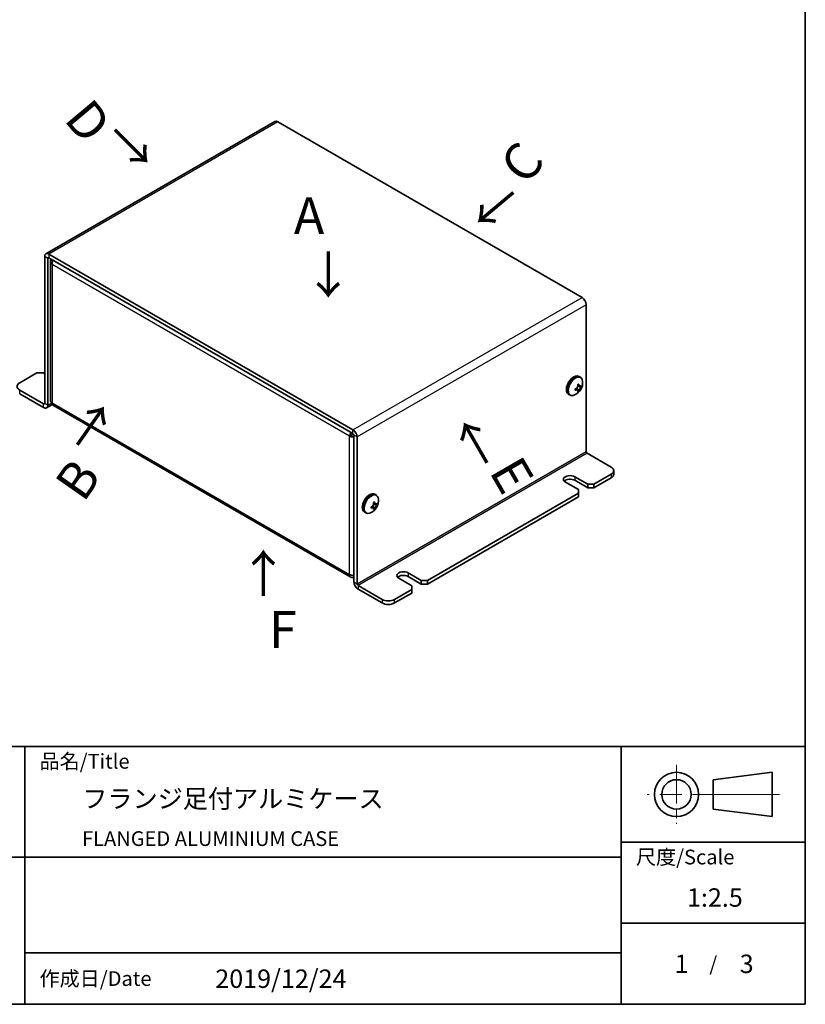
# Model space of a CAD drawing. Units: millimetres. Extents: x 36 to 2989, y 20 to 723.
# Drawn here: x 747 to 1014, y 20 to 354 of the extents above; entities that cross this region are included whole.
import ezdxf

# ---------------------------------------------------------------- set-up
doc = ezdxf.new("R2010")
doc.units = ezdxf.units.MM
doc.header["$LTSCALE"] = 2.5
doc.linetypes.add('CHAIN', pattern=[0.3543, 0.2362, -0.0295, 0.0591, -0.0295])
for name, color, linetype, lineweight in [('Border (ISO)', 7, 'Continuous', 35), ('Hatch (ISO)', 1, 'Continuous', 18), ('Symbol (ISO)', 7, 'Continuous', 18), ('Title (ISO)', 7, 'Continuous', 35), ('Visible (ISO)', 7, 'Continuous', 35), ('Visible Narrow (ISO)', 7, 'Continuous', 25)]:
    doc.layers.add(name, color=color, linetype=linetype, lineweight=lineweight)
doc.styles.add('Note Text (TK)', font='txt')
doc.styles.add('文字スタイル67', font='arial.ttf')

# ---------------------------------------------------------------- blocks, each defined once
blk = doc.blocks.new('図面枠 tk図枠')
at = {"layer": 'Border (ISO)'}
for p in [(405.5, 289), (14.5, 8)]:
    blk.add_line(p, (405.5, 8), dxfattribs=at)
blk = doc.blocks.new('表題欄 tk表題欄')
at = {"layer": 'Hatch (ISO)'}
h = blk.add_hatch(color=256, dxfattribs=at)
edge = h.paths.add_edge_path(flags=0)
edge.add_arc((95.58, 236.3), 0.596, 270, 360)
edge.add_line((96.17, 236.3), (96.17, 239.71))
edge.add_arc((95.58, 239.71), 0.596, 0, 90)
edge.add_line((95.58, 240.31), (79.14, 240.31))
edge.add_arc((79.14, 239.71), 0.596, 90, 180)
edge.add_line((78.54, 239.71), (78.54, 236.3))
edge.add_arc((79.14, 236.3), 0.596, 180, 270)
edge.add_line((79.14, 235.7), (95.58, 235.7))
edge = h.paths.add_edge_path()
edge.add_line((77.84, 239.96), (77.84, 236.05))
edge.add_arc((78.54, 236.05), 0.702, 180, 270)
edge.add_line((78.54, 235.35), (96.17, 235.35))
edge.add_arc((96.17, 236.05), 0.702, 270, 360)
edge.add_line((96.87, 236.05), (96.87, 239.96))
edge.add_arc((96.17, 239.96), 0.702, 0, 90)
edge.add_line((96.17, 240.66), (78.54, 240.66))
edge.add_arc((78.54, 239.96), 0.702, 90, 180)
for points in [[(79.07, 239.15), (79.07, 238.66), (79.92, 238.66), (79.92, 236.66), (80.51, 236.66), (80.51, 238.66), (81.36, 238.66), (81.36, 239.15)], [(85.68, 236.66), (84.94, 237.89), (84.42, 237.32), (84.42, 236.66), (83.9, 236.66), (83.9, 239.15), (84.42, 239.15), (84.42, 238.1), (85.39, 239.15), (86.11, 239.15), (85.32, 238.3), (86.3, 236.66)], [(92.09, 239.15), (92.09, 236.66), (92.61, 236.66), (92.61, 237.66), (93.77, 237.66), (93.77, 236.66), (94.29, 236.66), (94.29, 239.15), (93.77, 239.15), (93.77, 238.15), (92.61, 238.15), (92.61, 239.15)], [(94.84, 239.15), (94.84, 236.66), (95.36, 236.66), (95.36, 239.15)]]:
    blk.add_hatch(color=256, dxfattribs=at).paths.add_polyline_path(points)
h = blk.add_hatch(color=256, dxfattribs=at)
h.paths.add_polyline_path([(82.59, 237.71), (81.95, 237.71), (82.27, 238.58)], flags=0)
h.paths.add_polyline_path([(82.78, 237.2), (81.76, 237.2), (81.57, 236.66), (80.95, 236.66), (81.86, 239.15), (82.68, 239.15), (83.59, 236.66), (82.98, 236.66)])
h = blk.add_hatch(color=256, dxfattribs=at)
h.paths.add_polyline_path([(87.53, 237.71), (88.16, 237.71), (87.85, 238.58)], flags=0)
h.paths.add_polyline_path([(87.14, 236.66), (87.34, 237.2), (88.35, 237.2), (88.55, 236.66), (89.17, 236.66), (88.25, 239.15), (87.44, 239.15), (86.52, 236.66)])
h = blk.add_hatch(color=256, dxfattribs=at)
edge = h.paths.add_edge_path()
edge.add_arc((90.52, 237.9), 1.27, 38.5505, 336.582)
edge.add_line((91.69, 237.4), (91.17, 237.62))
edge.add_ellipse((90.52, 237.9), major_axis=(0, -0.8), ratio=0.867347, start_angle=128.5505, end_angle=426.582, ccw=False)
edge.add_line((91.09, 238.36), (91.52, 238.7))
at = {"layer": 'Title (ISO)'}
for p, q in [((74.71, 244.05), (255.71, 244.05)), ((74.71, 209.05), (74.71, 244.05)), ((149.71, 244.05), (149.71, 209.05)), ((230.71, 244.05), (230.71, 209.05)), ((255.71, 244.05), (255.71, 209.05)), ((243.21, 239.55), (251.21, 240.55)), ((243.21, 239.55), (243.21, 235.55)), ((251.21, 234.55), (251.21, 240.55)), ((243.21, 235.55), (251.21, 234.55)), ((230.71, 231.05), (255.71, 231.05)), ((74.71, 229.05), (230.71, 229.05)), ((99.71, 229.05), (99.71, 209.05)), ((124.71, 229.05), (124.71, 209.05)), ((230.71, 220.05), (255.71, 220.05)), ((149.71, 216.05), (230.71, 216.05)), ((255.71, 209.05), (74.71, 209.05))]:
    blk.add_line(p, q, dxfattribs=at)
at = {"layer": 'Title (ISO)', "color": 4, "linetype": 'CHAIN', "lineweight": 18, "ltscale": 8.88956}
blk.add_line((238.21, 241.55), (238.21, 233.55), dxfattribs=at)
at = {"layer": 'Title (ISO)', "color": 4, "linetype": 'CHAIN', "lineweight": 18, "ltscale": 20.001633}
blk.add_line((252.21, 237.55), (234.21, 237.55), dxfattribs=at)
at = {"layer": 'Title (ISO)'}
for radius in [3, 2]:
    blk.add_circle((238.21, 237.55), radius, dxfattribs=at)
at = {"layer": 'Title (ISO)', "color": 1, "char_height": 2, "line_spacing_factor": 1.5, "style": 'Note Text (TK)'}
for s, insert, attachment_point in [('\\fＭＳ Ｐゴシック|b0|i0;\\H2.0000;品名/Title', (151.71, 242.05), 4), ('\\fＭＳ Ｐゴシック|b0|i0;\\H2.0000;尺度/Scale', (232.71, 229.05), 4), ('\\fＭＳ Ｐゴシック|b0|i0;\\H2.0000;承認/Approved', (87.21, 227.05), 5), ('\\fＭＳ Ｐゴシック|b0|i0;\\H2.0000;検図/Checked', (112.21, 227.05), 5), ('\\fＭＳ Ｐゴシック|b0|i0;\\H2.0000;製図/Created', (137.21, 227.05), 5), ('\\fＭＳ Ｐゴシック|b0|i0;\\H2.0000;作成日/Date', (151.71, 212.55), 4)]:
    blk.add_mtext(s, dxfattribs=dict(at, insert=insert, attachment_point=attachment_point))
at = {"layer": 'Title (ISO)', "color": 7, "line_spacing_factor": 1.5, "style": 'Note Text (TK)'}
for s, insert, char_height, attachment_point in [('株式会社タカチ電機工業', (99.87, 238.05), 2.5, 4), ('\\fArial|b0|i0;\\H1.4986;TAKACHI ELECTRONICS ENCLOSURE CO., LTD.', (99.87, 232.05), 1.4986, 4), ('\\fＭＳ Ｐゴシック|b0|i0;\\H2.0000;/', (243.21, 214.55), 2, 5)]:
    blk.add_mtext(s, dxfattribs=dict(at, insert=insert, char_height=char_height, attachment_point=attachment_point))
at = {"layer": 'Title (ISO)', "color": 7}
for tag, p, height, style in [('<品名>_001', (157.52, 235.72), 2.5, 'Note Text (TK)'), ('<Title>_001', (157.48, 230.55), 2, '文字スタイル67'), ('<尺度>_001', (239.64, 222.3), 2.5, 'Note Text (TK)'), ('<ページ_No.>_001', (237.95, 213.3), 2.5, 'Note Text (TK)'), ('<総ページ数>_001', (246.8, 213.3), 2.5, 'Note Text (TK)'), ('作成日_001', (175.58, 211.28), 2.5, 'Note Text (TK)')]:
    blk.add_attdef(tag, p, '', height=height, dxfattribs=dict(at, style=style))

msp = doc.modelspace()

# ---------------------------------------------------------------- linework, layer by layer
at = {"layer": 'Visible (ISO)'}
for p, q in [((833.697, 319.626), (755.916, 274.719)), ((834.697, 319.527), (937.935, 259.923)), ((860.153, 215.016), (756.916, 274.62)), ((755.501, 273.803), (755.501, 223.997)), ((756.562, 223.385), (756.562, 273.191)), ((860.153, 213.791), (756.916, 273.395)), ((757.461, 272.101), (757.461, 225.006)), ((939.349, 257.474), (939.349, 207.667)), ((752.85, 234.305), (747.016, 230.937)), ((752.85, 234.305), (754.971, 234.305)), ((755.501, 233.999), (754.971, 234.305)), ((937.21, 232.948), (936.856, 233.152)), ((937.427, 232.765), (937.185, 232.905)), ((747.016, 228.488), (755.148, 223.793)), ((747.016, 227.263), (755.148, 222.568)), ((936.812, 228.162), (936.145, 229.169)), ((936.45, 229.698), (937.656, 229.623)), ((933.71, 226.886), (933.356, 227.09)), ((933.977, 226.789), (933.735, 226.929)), ((756.148, 222.469), (758.144, 223.622)), ((859.436, 164.947), (758.461, 223.245)), ((860.082, 213.424), (859.022, 212.811)), ((860.507, 163.372), (860.507, 213.179)), ((861.567, 162.76), (861.567, 212.566)), ((947.834, 202.36), (939.703, 207.055)), ((948.713, 201.135), (948.713, 199.911)), ((936.697, 194.705), (932.278, 197.257)), ((935.46, 199.094), (939.879, 196.542)), ((939.879, 195.318), (935.46, 197.869)), ((942.001, 196.542), (947.834, 199.911)), ((942.001, 195.318), (947.834, 198.686)), ((936.697, 194.705), (936.697, 193.481)), ((942.001, 196.542), (939.879, 196.542)), ((939.879, 196.542), (939.879, 195.318)), ((939.879, 195.318), (942.001, 195.318)), ((942.001, 195.318), (942.001, 196.542)), ((867.56, 193.144), (867.914, 192.94)), ((868.131, 192.756), (867.889, 192.896)), ((885.432, 163.883), (936.697, 193.481)), ((885.432, 162.658), (936.697, 192.256)), ((936.697, 193.481), (936.697, 192.256)), ((867.516, 188.154), (866.848, 189.161)), ((867.153, 189.69), (868.359, 189.615)), ((864.06, 187.081), (864.414, 186.877)), ((864.681, 186.781), (864.439, 186.921)), ((880.129, 162.046), (875.709, 164.597)), ((878.891, 166.434), (883.311, 163.883)), ((883.311, 162.658), (878.891, 165.209)), ((885.432, 163.883), (883.311, 163.883)), ((883.311, 163.883), (883.311, 162.658)), ((885.432, 162.658), (885.432, 163.883)), ((870.053, 157.453), (861.921, 162.148)), ((861.921, 160.923), (870.053, 156.228)), ((874.295, 157.453), (880.129, 160.821)), ((880.129, 162.046), (880.129, 160.821)), ((880.129, 160.821), (880.129, 159.596)), ((883.311, 162.658), (885.432, 162.658)), ((874.295, 156.228), (880.129, 159.596))]:
    msp.add_line(p, q, dxfattribs=at)
for centre in [(933.551, 231.019), (864.254, 191.011)]:
    msp.add_arc(centre, 4.6, 294.10498, 5.89502, dxfattribs=at)
for centre, major_axis, ratio, start_param, end_param in [((834.697, 317.894), (-1, 1.732), 0.5773503, 5.4977871, 6.2831853), ((756.916, 272.987), (-1, 1.732), 0.5773503, 5.4977871, 7.0685835), ((756.916, 272.987), (-0.25, 0.433), 0.5773503, 5.4977871, 7.0685835), ((937.935, 258.29), (1, -1.732), 0.5773503, 0.7853982, 2.3561945), ((749.137, 229.713), (-3, 0), 0.5773503, 5.4977871, 7.0685835), ((935.106, 230.121), (1.75, 3.031), 0.5773503, 0, 3.1415927), ((935.46, 229.917), (1.75, 3.031), 0.5773503, 6.1106563, 9.5973069), ((935.46, 229.917), (-1.725, -2.988), 0.5773503, 3.1415927, 6.2831853), ((935.702, 229.777), (-1.725, -2.988), 0.5773503, 2.468241, 6.9565369), ((933.551, 231.225), (4.593, 0), 0.5773503, 5.177666, 5.1883404), ((935.153, 231.118), (-0.267, 4.3), 0.0871414, 4.0355707, 4.1528424), ((933.551, 230.813), (-4.593, 0), 0.5773503, 2.0360734, 2.0467478), ((934.266, 229.582), (3.858, 1.919), 0.0871414, 5.2719356, 5.3892073), ((933.372, 230.916), (-2.297, 3.978), 0.5773503, 4.2364375, 4.2471119), ((934.266, 231.63), (2.8, -3.275), 0.8118331, 6.0747468, 6.1920185), ((933.372, 230.916), (-2.297, 3.978), 0.5773503, 3.6068697, 3.6175441), ((933.729, 231.122), (2.297, -3.978), 0.5773503, 1.0948449, 1.1055193), ((933.729, 231.122), (2.297, -3.978), 0.5773503, 0.465277, 0.4759514), ((935.46, 229.917), (1.75, 3.031), 0.5773503, 4.9384737, 4.9384837), ((933.551, 231.225), (4.593, 0), 0.5773503, 5.8072339, 5.8179083), ((933.551, 230.813), (-4.593, 0), 0.5773503, 2.6656412, 2.6763156), ((933.379, 230.094), (4.236, -0.788), 0.8118331, 0.0911668, 0.2084385), ((755.148, 224.201), (0.25, -0.433), 0.5773503, 5.4977871, 7.0685835), ((759.461, 224.977), (-1, -1.732), 0.5773503, 5.4977871, 6.2831853), ((755.148, 224.201), (1, -1.732), 0.5773503, 5.4977871, 7.0685835), ((860.153, 213.383), (-1, 1.732), 0.5773503, 3.9269908, 5.4977871), ((860.153, 213.383), (-0.25, 0.433), 0.5773503, 3.9269908, 5.4977871), ((939.703, 207.463), (-0.25, 0.433), 0.5773503, 0.7853982, 2.3561945), ((945.713, 201.135), (3, 0), 0.5773503, 5.4977871, 7.0685835), ((933.869, 198.175), (-2.25, 0), 0.5773503, 3.9269908, 7.0685835), ((933.869, 196.951), (-2.25, 0), 0.5773503, 3.9269908, 5.7923026), ((945.713, 199.911), (3, 0), 0.5773503, 5.4977871, 6.2831853), ((865.81, 190.113), (-1.75, -3.031), 0.5773503, 3.1415927, 6.2831853), ((866.164, 189.908), (-1.75, -3.031), 0.5773503, 2.9690637, 6.4557143), ((866.164, 189.908), (-1.725, -2.988), 0.5773503, 3.1415927, 6.2831853), ((866.406, 189.769), (-1.725, -2.988), 0.5773503, 2.468241, 6.9565369), ((864.969, 189.574), (3.858, 1.919), 0.0871414, 5.2719356, 5.3892073), ((864.433, 191.114), (2.297, -3.978), 0.5773503, 1.0948449, 1.1055193), ((864.254, 191.217), (4.593, 0), 0.5773503, 5.177666, 5.1883404), ((865.856, 191.11), (-0.267, 4.3), 0.0871414, 4.0355707, 4.1528424), ((864.254, 190.805), (-4.593, 0), 0.5773503, 2.0360734, 2.0467478), ((864.076, 190.908), (-2.297, 3.978), 0.5773503, 4.2364375, 4.2471119), ((864.969, 191.622), (2.8, -3.275), 0.8118331, 6.0747468, 6.1920185), ((864.076, 190.908), (-2.297, 3.978), 0.5773503, 3.6068697, 3.6175441), ((864.433, 191.114), (2.297, -3.978), 0.5773503, 0.465277, 0.4759514), ((866.164, 189.908), (-1.75, -3.031), 0.5773503, 1.7968811, 1.796891), ((864.254, 191.217), (4.593, 0), 0.5773503, 5.8072339, 5.8179083), ((864.254, 190.805), (-4.593, 0), 0.5773503, 2.6656412, 2.6763156), ((864.082, 190.086), (4.236, -0.788), 0.8118331, 0.0911668, 0.2084385), ((860.436, 166.679), (-1, -1.732), 0.5773503, 5.4977871, 7.0685835), ((877.3, 165.516), (-2.25, 0), 0.5773503, 3.9269908, 7.0685835), ((877.3, 164.291), (-2.25, 0), 0.5773503, 3.9269908, 5.7923026), ((861.921, 162.556), (1, -1.732), 0.5773503, 3.9269908, 5.4977871), ((861.921, 162.556), (-0.25, 0.433), 0.5773503, 0.7853982, 2.3561945), ((872.174, 158.677), (-3, 0), 0.5773503, 0.7853982, 2.3561945), ((872.174, 157.453), (3, 0), 0.5773503, 3.9269908, 5.4977871)]:
    msp.add_ellipse(centre, major_axis=major_axis, ratio=ratio, start_param=start_param, end_param=end_param, dxfattribs=at)
for points, knots in [([(757.808, 272.881), (757.447, 272.492), (757.361, 271.997), (757.613, 271.572), (757.713, 271.403), (757.861, 271.245), (758.047, 271.109)], [0.1898416, 0.1898416, 0.1898416, 0.1898416, 1.1774531, 1.1774531, 1.1774531, 1.5707963, 1.5707963, 1.5707963, 1.5707963]), ([(936.466, 230.272), (936.483, 230.199), (936.493, 230.123), (936.497, 229.963), (936.489, 229.88), (936.451, 229.683), (936.409, 229.551), (936.239, 229.256), (936.134, 229.154), (936.007, 229.044), (935.938, 228.996), (935.799, 228.92), (935.727, 228.89), (935.655, 228.868)], [0, 0, 0, 0, 0.02425367, 0.02425367, 0.05014164, 0.05014164, 0.0857031, 0.0857031, 0.12716548, 0.12716548, 0.1688502, 0.1688502, 0.20834803, 0.20834803, 0.20834803, 0.20834803]), ([(935.655, 228.456), (935.727, 228.477), (935.799, 228.493), (935.939, 228.513), (936.008, 228.517), (936.138, 228.511), (936.24, 228.499), (936.409, 228.403), (936.451, 228.342), (936.489, 228.24), (936.497, 228.192), (936.493, 228.092), (936.483, 228.041), (936.466, 227.988)], [0, 0, 0, 0, 0.02432616, 0.02432616, 0.0500119, 0.0500119, 0.07658911, 0.07658911, 0.09966319, 0.09966319, 0.11646118, 0.11646118, 0.1321878, 0.1321878, 0.1321878, 0.1321878]), ([(935.929, 228.994), (936.001, 228.901), (936.071, 228.807), (936.187, 228.656), (936.232, 228.597), (936.321, 228.485), (936.369, 228.428), (936.408, 228.387)], [0.08312713, 0.08312713, 0.08312713, 0.08312713, 0.121442635, 0.121442635, 0.145834461, 0.145834461, 0.170686426, 0.170686426, 0.170686426, 0.170686426]), ([(937.26, 229.861), (937.243, 229.864), (937.224, 229.869), (937.171, 229.879), (937.136, 229.886), (936.991, 229.909), (936.872, 229.924), (936.668, 229.949), (936.581, 229.96), (936.494, 229.971)], [0, 0, 0, 0, 0.007389929, 0.007389929, 0.020284211, 0.020284211, 0.059084803, 0.059084803, 0.08758632, 0.08758632, 0.08758632, 0.08758632]), ([(937.633, 230.01), (937.596, 229.969), (937.556, 229.935), (937.472, 229.882), (937.427, 229.864), (937.335, 229.849), (937.258, 229.846), (937.09, 229.942), (937.028, 230.014), (936.946, 230.142), (936.915, 230.203), (936.862, 230.335), (936.84, 230.405), (936.823, 230.478)], [0, 0, 0, 0, 0.02432616, 0.02432616, 0.0500119, 0.0500119, 0.07658911, 0.07658911, 0.09966319, 0.09966319, 0.11646118, 0.11646118, 0.1321878, 0.1321878, 0.1321878, 0.1321878]), ([(936.823, 228.194), (936.84, 228.247), (936.862, 228.306), (936.915, 228.433), (936.946, 228.503), (937.016, 228.65), (937.078, 228.775), (937.246, 229.066), (937.319, 229.179), (937.427, 229.337), (937.472, 229.398), (937.556, 229.508), (937.596, 229.556), (937.633, 229.598)], [0, 0, 0, 0, 0.02432616, 0.02432616, 0.0500119, 0.0500119, 0.07658911, 0.07658911, 0.09966319, 0.09966319, 0.11646118, 0.11646118, 0.1321878, 0.1321878, 0.1321878, 0.1321878]), ([(859.591, 214.114), (859.434, 213.904), (859.302, 213.679), (859.206, 213.456), (859.109, 213.231), (859.047, 213.011), (859.022, 212.811)], [0.78539816, 0.78539816, 0.78539816, 0.78539816, 1.17745307, 1.17745307, 1.17745307, 1.57079633, 1.57079633, 1.57079633, 1.57079633]), ([(867.169, 190.264), (867.187, 190.191), (867.196, 190.114), (867.2, 189.954), (867.193, 189.871), (867.155, 189.674), (867.113, 189.542), (866.942, 189.248), (866.837, 189.146), (866.711, 189.036), (866.642, 188.988), (866.502, 188.911), (866.431, 188.881), (866.359, 188.86)], [0, 0, 0, 0, 0.02425367, 0.02425367, 0.05014164, 0.05014164, 0.0857031, 0.0857031, 0.12716548, 0.12716548, 0.1688502, 0.1688502, 0.20834803, 0.20834803, 0.20834803, 0.20834803]), ([(866.359, 188.447), (866.431, 188.469), (866.502, 188.485), (866.642, 188.505), (866.711, 188.509), (866.841, 188.503), (866.944, 188.491), (867.112, 188.394), (867.154, 188.334), (867.193, 188.231), (867.2, 188.184), (867.197, 188.084), (867.187, 188.033), (867.169, 187.98)], [0, 0, 0, 0, 0.02432616, 0.02432616, 0.0500119, 0.0500119, 0.07658911, 0.07658911, 0.09966319, 0.09966319, 0.11646118, 0.11646118, 0.1321878, 0.1321878, 0.1321878, 0.1321878]), ([(866.633, 188.986), (866.704, 188.893), (866.775, 188.799), (866.89, 188.647), (866.935, 188.588), (867.025, 188.477), (867.073, 188.42), (867.112, 188.379)], [0.08312713, 0.08312713, 0.08312713, 0.08312713, 0.121442635, 0.121442635, 0.145834461, 0.145834461, 0.170686426, 0.170686426, 0.170686426, 0.170686426]), ([(867.963, 189.852), (867.947, 189.856), (867.928, 189.86), (867.875, 189.871), (867.839, 189.877), (867.694, 189.901), (867.575, 189.916), (867.371, 189.941), (867.284, 189.952), (867.197, 189.963)], [0, 0, 0, 0, 0.007389929, 0.007389929, 0.020284211, 0.020284211, 0.059084803, 0.059084803, 0.08758632, 0.08758632, 0.08758632, 0.08758632]), ([(868.337, 190.002), (868.3, 189.96), (868.26, 189.926), (868.176, 189.874), (868.131, 189.856), (868.039, 189.84), (867.961, 189.837), (867.793, 189.934), (867.732, 190.006), (867.649, 190.133), (867.618, 190.195), (867.566, 190.327), (867.544, 190.397), (867.526, 190.47)], [0, 0, 0, 0, 0.02432616, 0.02432616, 0.0500119, 0.0500119, 0.07658911, 0.07658911, 0.09966319, 0.09966319, 0.11646118, 0.11646118, 0.1321878, 0.1321878, 0.1321878, 0.1321878]), ([(867.526, 188.186), (867.544, 188.239), (867.566, 188.297), (867.618, 188.425), (867.649, 188.495), (867.719, 188.642), (867.781, 188.767), (867.949, 189.057), (868.023, 189.171), (868.131, 189.328), (868.175, 189.39), (868.26, 189.5), (868.3, 189.548), (868.337, 189.59)], [0, 0, 0, 0, 0.02432616, 0.02432616, 0.0500119, 0.0500119, 0.07658911, 0.07658911, 0.09966319, 0.09966319, 0.11646118, 0.11646118, 0.1321878, 0.1321878, 0.1321878, 0.1321878]), ([(860.505, 165.56), (860.221, 165.548), (859.935, 165.569), (859.672, 165.627), (859.429, 165.68), (859.207, 165.76), (859.022, 165.863)], [0.75003545, 0.75003545, 0.75003545, 0.75003545, 1.17745307, 1.17745307, 1.17745307, 1.57079633, 1.57079633, 1.57079633, 1.57079633])]:
    msp.add_open_spline(points, degree=3, knots=knots, dxfattribs=at)
for points in [[(758.047, 271.109), (757.996, 271.566), (758.106, 272.106), (758.314, 272.589)], [(758.047, 224.16), (757.677, 224.384), (757.474, 224.695), (757.469, 225.007)], [(859.022, 212.811), (859.409, 212.649), (859.962, 212.592), (860.508, 212.661)], [(860.082, 213.424), (860.128, 213.494), (860.209, 213.581), (860.311, 213.659)], [(860.082, 213.424), (860.17, 213.428), (860.292, 213.457), (860.415, 213.51)], [(860.436, 165.046), (860.436, 165.215), (860.436, 165.384), (860.436, 165.553)], [(860.436, 165.046), (860.46, 165.033), (860.483, 165.021), (860.507, 165.009)]]:
    msp.add_open_spline(points, degree=3, dxfattribs=at)
at = {"layer": 'Visible Narrow (ISO)'}
for p, q in [((834.697, 319.527), (756.916, 274.62)), ((756.916, 274.62), (756.916, 273.395)), ((756.562, 273.191), (755.501, 273.803)), ((756.916, 273.395), (756.562, 273.191)), ((758.047, 271.109), (758.047, 224.16)), ((859.022, 212.811), (758.047, 271.109)), ((860.153, 215.016), (937.935, 259.923)), ((939.349, 257.474), (861.567, 212.566)), ((747.016, 227.263), (747.016, 228.488)), ((755.148, 223.793), (755.501, 223.997)), ((755.501, 223.997), (756.562, 223.385)), ((756.562, 223.385), (757.979, 224.203)), ((758.047, 224.16), (859.022, 165.863)), ((755.148, 222.568), (755.148, 223.793)), ((860.153, 213.791), (860.153, 215.016)), ((859.022, 165.863), (859.022, 212.811)), ((861.567, 212.566), (860.507, 213.179)), ((861.567, 162.76), (939.349, 207.667)), ((939.703, 207.055), (861.921, 162.148)), ((935.46, 199.094), (935.46, 197.869)), ((947.834, 199.911), (947.834, 198.686)), ((878.891, 166.434), (878.891, 165.209)), ((860.507, 163.372), (861.567, 162.76)), ((861.921, 162.148), (861.921, 160.923)), ((870.053, 157.453), (870.053, 156.228)), ((874.295, 156.228), (874.295, 157.453))]:
    msp.add_line(p, q, dxfattribs=at)
for points in [[(935.612, 228.55), (935.623, 228.517), (935.637, 228.485), (935.655, 228.456)], [(936.823, 230.478), (936.787, 230.48), (936.752, 230.476), (936.719, 230.469)], [(866.316, 188.542), (866.326, 188.508), (866.34, 188.477), (866.359, 188.447)], [(867.526, 190.47), (867.49, 190.472), (867.456, 190.468), (867.423, 190.46)]]:
    msp.add_open_spline(points, degree=3, dxfattribs=at)
for points, knots in [([(936.189, 229.218), (936.25, 229.116), (936.31, 229.009), (936.37, 228.901), (936.445, 228.766), (936.521, 228.631), (936.596, 228.509), (936.672, 228.387), (936.747, 228.278), (936.823, 228.194)], [-0.055025291, -0.055025291, -0.055025291, -0.055025291, -0.029488641, -0.029488641, -0.029488641, 0.002537246, 0.002537246, 0.002537246, 0.034563134, 0.034563134, 0.034563134, 0.034563134]), ([(937.633, 229.598), (937.511, 229.624), (937.378, 229.633), (937.247, 229.636), (937.165, 229.639), (937.083, 229.639), (937, 229.638), (936.931, 229.637), (936.863, 229.637), (936.795, 229.636), (936.676, 229.634), (936.555, 229.632), (936.43, 229.634)], [0, 0, 0, 0, 0.03909132, 0.03909132, 0.03909132, 0.0637122, 0.0637122, 0.0637122, 0.08441983, 0.08441983, 0.08441983, 0.12044348, 0.12044348, 0.12044348, 0.12044348]), ([(866.893, 189.209), (866.953, 189.108), (867.013, 189), (867.074, 188.893), (867.149, 188.758), (867.224, 188.623), (867.3, 188.501), (867.375, 188.379), (867.451, 188.269), (867.526, 188.186)], [-0.055025291, -0.055025291, -0.055025291, -0.055025291, -0.029488641, -0.029488641, -0.029488641, 0.002537246, 0.002537246, 0.002537246, 0.034563134, 0.034563134, 0.034563134, 0.034563134]), ([(868.337, 189.59), (868.215, 189.616), (868.082, 189.624), (867.951, 189.628), (867.868, 189.63), (867.786, 189.63), (867.704, 189.63), (867.635, 189.629), (867.566, 189.628), (867.498, 189.627), (867.379, 189.626), (867.259, 189.624), (867.133, 189.626)], [0, 0, 0, 0, 0.03909132, 0.03909132, 0.03909132, 0.0637122, 0.0637122, 0.0637122, 0.08441983, 0.08441983, 0.08441983, 0.12044348, 0.12044348, 0.12044348, 0.12044348])]:
    msp.add_open_spline(points, degree=3, knots=knots, dxfattribs=at)

# ---------------------------------------------------------------- block references
at = {"xscale": 2.5, "yscale": 2.5, "zscale": 2.5}
msp.add_blockref('図面枠 tk図枠', (0, 0), dxfattribs=at)
msp.add_blockref('表題欄 tk表題欄', (374.478, -502.632), dxfattribs=at).add_auto_attribs({'<品名>_001': 'フランジ足付アルミケース', '<尺度>_001': '1:2.5', '作成日_001': '2019/12/24', '<Title>_001': 'FLANGED ALUMINIUM CASE', '<ページ_No.>_001': '1', '<総ページ数>_001': '3'})

# ---------------------------------------------------------------- texts
at = {"layer": 'Symbol (ISO)', "color": 7, "char_height": 12.5, "attachment_point": 4, "line_spacing_factor": 1.5, "style": 'Note Text (TK)'}
for s, insert, width, rotation in [('{\\fArial|b1|i0;\\H12.5000;D}', (766.5, 324.274), 12.83685, 310), ('{\\fＭＳ Ｐゴシック|b0|i0;\\H12.5000;↓}', (778.993, 305.145), 18.54634, 45), ('{\\fArial|b1|i0;\\H12.5000;C}', (914.031, 301.599), 12.83685, 50), ('{\\fＭＳ Ｐゴシック|b0|i0;\\H12.5000;↓}', (902.954, 296.899), 18.54634, 310), ('{\\fＭＳ Ｐゴシック|b0|i0;\\H12.5000;↓}', (778.191, 211.642), 18.54634, 145), ('{\\fＭＳ Ｐゴシック|b0|i0;\\H12.5000;↓}', (909.025, 215.034), 18.54634, 210), ('{\\fArial|b1|i0;\\H12.5000;B}', (763.523, 193.547), 12.83685, 55), ('{\\fArial|b1|i0;\\H12.5000;E}', (911.636, 203.997), 12.83685, 300), ('{\\fＭＳ Ｐゴシック|b0|i0;\\H12.5000;↓}', (838.274, 166.634), 18.54634, 180)]:
    msp.add_mtext(s, dxfattribs=dict(at, insert=insert, width=width, rotation=rotation))
for s, insert, width in [('{\\fArial|b1|i0;\\H12.5000;A}', (840.079, 287.681), 12.83685), ('{\\fＭＳ Ｐゴシック|b0|i0;\\H12.5000;↓}', (843.248, 267.529), 18.54634), ('{\\fArial|b1|i0;\\H12.5000;F}', (831.686, 147.222), 12.83685)]:
    msp.add_mtext(s, dxfattribs=dict(at, insert=insert, width=width))

doc.saveas('drawing.dxf')
